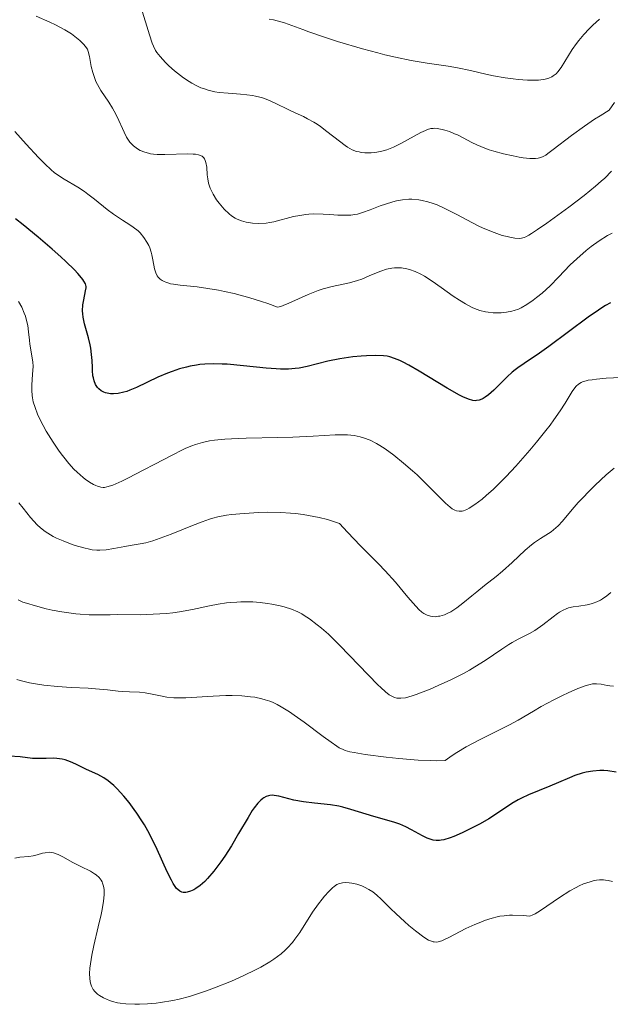
# Model space of a CAD drawing. Units: metres. Extents: x 625664 to 629151, y 4664783 to 4667158.
# Drawn here: x 626381 to 626446, y 4666125 to 4666234 of the extents above; entities that cross this region are included whole.
import ezdxf

# ---------------------------------------------------------------- set-up
doc = ezdxf.new("R2010")
doc.units = ezdxf.units.M
doc.header["$MEASUREMENT"] = 0
doc.layers.add('Curva de nivel maestra', color=30, linetype='Continuous', lineweight=30)
doc.layers.add('Curva de nivel normal', color=30, linetype='Continuous', lineweight=0)

msp = doc.modelspace()

# ---------------------------------------------------------------- linework, layer by layer
at = {"layer": 'Curva de nivel maestra', "color": 30, "linetype": 'Continuous', "lineweight": 30, "flags": 128}
for points, elevation in [([(626446.47, 4666202.8601), (626445.93, 4666202.5601), (626445.63, 4666202.3801), (626445.15, 4666202.0701), (626444.03, 4666201.2801), (626439.68, 4666198.0301), (626438.63, 4666197.3001), (626436.94, 4666196.1801), (626436.25, 4666195.7001), (626435.93, 4666195.4501), (626435.62, 4666195.2001), (626435.05, 4666194.6801), (626433.6, 4666193.2201), (626433, 4666192.7001), (626432.63, 4666192.4401), (626432.4, 4666192.3101), (626432.25, 4666192.2401), (626431.96, 4666192.1301), (626431.66, 4666192.0701), (626431.51, 4666192.0601), (626431.25, 4666192.0901), (626430.78, 4666192.2201), (626430.17, 4666192.4801), (626429.8, 4666192.6701), (626428.41, 4666193.4601), (626425.34, 4666195.3101), (626424.17, 4666195.9801), (626423.55, 4666196.3101), (626423.2, 4666196.4801), (626422.6, 4666196.7301), (626422.08, 4666196.9001), (626421.81, 4666196.9601), (626421.37, 4666197.0101), (626420.52, 4666197.0401), (626419.5, 4666197.0001), (626418.91, 4666196.9701), (626417.98, 4666196.8901), (626417.04, 4666196.7701), (626416.57, 4666196.7001), (626415.25, 4666196.4301), (626412.96, 4666195.8501), (626412.07, 4666195.6601), (626411.61, 4666195.6001), (626410.87, 4666195.5401), (626410.01, 4666195.5401), (626409.52, 4666195.5601), (626408.41, 4666195.6501), (626405.91, 4666195.9101), (626404.09, 4666196.0801), (626403.54, 4666196.1101), (626402.54, 4666196.1301), (626401.64, 4666196.1001), (626401.08, 4666196.0401), (626400.72, 4666195.9901), (626400.01, 4666195.8601), (626399.62, 4666195.7701), (626398.83, 4666195.5601), (626398.03, 4666195.2901), (626397.5, 4666195.0901), (626396.44, 4666194.6401), (626394.08, 4666193.5201), (626393.35, 4666193.2101), (626393.01, 4666193.0901), (626392.68, 4666192.9901), (626392.07, 4666192.8601), (626391.53, 4666192.8101), (626391.21, 4666192.8301), (626391.01, 4666192.8501), (626390.65, 4666192.9301), (626390.48, 4666193.0001), (626390.17, 4666193.1601), (626389.92, 4666193.3701), (626389.78, 4666193.5201), (626389.56, 4666193.8501), (626389.39, 4666194.2601), (626389.31, 4666194.5801), (626389.27, 4666194.8201), (626389.22, 4666195.3901), (626389.2, 4666195.7301), (626389.17, 4666196.5001), (626389.11, 4666197.1601), (626389.02, 4666197.8701), (626388.95, 4666198.2401), (626388.76, 4666199.0001), (626388.34, 4666200.5501), (626388.19, 4666201.2901), (626388.14, 4666201.6501), (626388.12, 4666201.9901), (626388.15, 4666202.6301), (626388.24, 4666203.2101), (626388.46, 4666204.1801), (626388.5, 4666204.5201), (626388.5, 4666204.6901), (626388.43, 4666204.9601), (626388.27, 4666205.2701), (626388.15, 4666205.4401), (626387.82, 4666205.8601), (626387.61, 4666206.1001), (626387.21, 4666206.5201), (626386.27, 4666207.4301), (626385.71, 4666207.9501), (626384.77, 4666208.8001), (626383.22, 4666210.1401), (626381.56, 4666211.5001), (626380.72, 4666212.1601)], 400), ([(626447.11, 4666151.0301), (626446.17, 4666151.1601), (626445.73, 4666151.1901), (626445.3, 4666151.2001), (626444.52, 4666151.1501), (626443.8, 4666151.0301), (626443.36, 4666150.9201), (626442.53, 4666150.6401), (626441.94, 4666150.4101), (626440.75, 4666149.8901), (626439.76, 4666149.4601), (626437.43, 4666148.5201), (626436.65, 4666148.1601), (626436.28, 4666147.9701), (626435.58, 4666147.5601), (626434.2, 4666146.6301), (626433.02, 4666145.8701), (626432.09, 4666145.3301), (626430.76, 4666144.6401), (626430.1, 4666144.3301), (626429.18, 4666143.9301), (626428.76, 4666143.7801), (626428.06, 4666143.5601), (626427.75, 4666143.5001), (626427.56, 4666143.4801), (626427.21, 4666143.4701), (626426.88, 4666143.5101), (626426.67, 4666143.5701), (626426.23, 4666143.7301), (626425.69, 4666144.0001), (626424.5, 4666144.6601), (626423.87, 4666144.9901), (626423.54, 4666145.1401), (626423.21, 4666145.2701), (626422.53, 4666145.5001), (626420.32, 4666146.1101), (626417.79, 4666146.9101), (626416.9, 4666147.1501), (626416.45, 4666147.2501), (626415.54, 4666147.4001), (626413.77, 4666147.5901), (626412.55, 4666147.7301), (626411.47, 4666147.9401), (626409.81, 4666148.3601), (626409.31, 4666148.4501), (626409.1, 4666148.4701), (626408.81, 4666148.4501), (626408.68, 4666148.4201), (626408.42, 4666148.3301), (626408.17, 4666148.2001), (626408.04, 4666148.1101), (626407.83, 4666147.9401), (626407.49, 4666147.5901), (626407.1, 4666147.1001), (626406.88, 4666146.7901), (626406.41, 4666146.0301), (626405.37, 4666144.2301), (626404.58, 4666142.8801), (626403.86, 4666141.7401), (626403.42, 4666141.1101), (626402.63, 4666140.0701), (626401.94, 4666139.2601), (626401.62, 4666138.9301), (626401.12, 4666138.5001), (626400.65, 4666138.1701), (626400.41, 4666138.0301), (626400.06, 4666137.8701), (626399.7, 4666137.7701), (626399.53, 4666137.7401), (626399.23, 4666137.7401), (626399.09, 4666137.7701), (626398.86, 4666137.8801), (626398.64, 4666138.0601), (626398.52, 4666138.1901), (626398.27, 4666138.5101), (626398.14, 4666138.7201), (626397.94, 4666139.0801), (626397.48, 4666140.0201), (626396.38, 4666142.4801), (626395.71, 4666143.8501), (626395.34, 4666144.5401), (626394.95, 4666145.2101), (626394.68, 4666145.6501), (626394.12, 4666146.5001), (626393.84, 4666146.9101), (626393.26, 4666147.6801), (626392.68, 4666148.3801), (626391.93, 4666149.1901), (626391.57, 4666149.5401), (626391.18, 4666149.8701), (626390.94, 4666150.0601), (626390.46, 4666150.3901), (626389.8, 4666150.7601), (626388.56, 4666151.3201), (626388.17, 4666151.5101), (626387.37, 4666151.9101), (626386.77, 4666152.1801), (626386.18, 4666152.3901), (626385.88, 4666152.4701), (626385.28, 4666152.5501), (626384.88, 4666152.5601), (626384.08, 4666152.5401), (626383.18, 4666152.5201), (626382.57, 4666152.5501), (626381.23, 4666152.7001), (626380, 4666152.7801)], 375)]:
    msp.add_lwpolyline(points, dxfattribs=dict(at, elevation=elevation))
at = {"layer": 'Curva de nivel normal', "color": 30, "linetype": 'Continuous', "lineweight": 0, "flags": 128}
for points, elevation in [([(626446.91, 4666225.0101), (626446.32, 4666224.1501), (626445.33, 4666223.5401), (626444.72, 4666223.1401), (626443.6, 4666222.3901), (626442.18, 4666221.3601), (626440.16, 4666219.7901), (626439.57, 4666219.3501), (626439.32, 4666219.1801), (626438.98, 4666218.9901), (626438.65, 4666218.8701), (626438.48, 4666218.8401), (626438.2, 4666218.8101), (626438.01, 4666218.8001), (626437.56, 4666218.8201), (626436.81, 4666218.9001), (626436.39, 4666218.9701), (626435.71, 4666219.0901), (626434.64, 4666219.3201), (626433.57, 4666219.6101), (626433.06, 4666219.7801), (626432.58, 4666219.9501), (626431.69, 4666220.3301), (626431.16, 4666220.5901), (626430.19, 4666221.0901), (626429.55, 4666221.4101), (626429.25, 4666221.5501), (626428.68, 4666221.7801), (626428.17, 4666221.9401), (626427.86, 4666222.0301), (626427.32, 4666222.1201), (626427.01, 4666222.1501), (626426.86, 4666222.1401), (626426.63, 4666222.1101), (626426.25, 4666222.0101), (626426.04, 4666221.9201), (626425.52, 4666221.6701), (626423.31, 4666220.4701), (626422.5, 4666220.0801), (626422.11, 4666219.9101), (626421.74, 4666219.7801), (626421.05, 4666219.5801), (626420.42, 4666219.4701), (626420.03, 4666219.4401), (626419.33, 4666219.4501), (626418.91, 4666219.4901), (626418.7, 4666219.5301), (626418.4, 4666219.6001), (626417.93, 4666219.7801), (626417.42, 4666220.0601), (626417.14, 4666220.2501), (626416.53, 4666220.7101), (626415.14, 4666221.8101), (626414.41, 4666222.3601), (626414.05, 4666222.6001), (626413.7, 4666222.8301), (626413, 4666223.2101), (626412.54, 4666223.4401), (626411.62, 4666223.8601), (626410.91, 4666224.1901), (626409.41, 4666224.9401), (626408.59, 4666225.2901), (626408.01, 4666225.5001), (626407.71, 4666225.5901), (626407.24, 4666225.7001), (626406.92, 4666225.7701), (626406.26, 4666225.8601), (626405.58, 4666225.9201), (626404.21, 4666226.0201), (626403.22, 4666226.1101), (626402.75, 4666226.1801), (626402.3, 4666226.2801), (626402.02, 4666226.3501), (626401.47, 4666226.5301), (626401.2, 4666226.6301), (626400.69, 4666226.8601), (626400.2, 4666227.1201), (626399.89, 4666227.3001), (626399.27, 4666227.7201), (626398.93, 4666227.9701), (626398.28, 4666228.5001), (626397.67, 4666229.0401), (626397.3, 4666229.4001), (626396.68, 4666230.0701), (626396.34, 4666230.5201), (626396.19, 4666230.7401), (626395.95, 4666231.2101), (626395.8, 4666231.5701), (626395.5, 4666232.4801), (626394.61, 4666235.4501)], 415), ([(626382.98, 4666234.5201), (626384.5, 4666233.8601), (626385.13, 4666233.5601), (626386.14, 4666233.0301), (626386.89, 4666232.5701), (626387.27, 4666232.3001), (626387.83, 4666231.8401), (626388.26, 4666231.4201), (626388.42, 4666231.2301), (626388.65, 4666230.8801), (626388.74, 4666230.6401), (626388.88, 4666230.0901), (626389.08, 4666228.9701), (626389.24, 4666228.3201), (626389.46, 4666227.6401), (626389.6, 4666227.3101), (626389.76, 4666226.9701), (626390.15, 4666226.3101), (626391.01, 4666225.0201), (626391.42, 4666224.3701), (626391.61, 4666224.0501), (626391.94, 4666223.4101), (626392.7, 4666221.7201), (626392.97, 4666221.1701), (626393.11, 4666220.9401), (626393.33, 4666220.6301), (626393.46, 4666220.4901), (626393.74, 4666220.2201), (626394.03, 4666219.9901), (626394.2, 4666219.8701), (626394.49, 4666219.7101), (626394.99, 4666219.5001), (626395.39, 4666219.3901), (626395.61, 4666219.3401), (626395.97, 4666219.2901), (626396.36, 4666219.2601), (626397.21, 4666219.2401), (626399.77, 4666219.3201), (626400.36, 4666219.3001), (626400.61, 4666219.2801), (626400.94, 4666219.2201), (626401.22, 4666219.1201), (626401.33, 4666219.0601), (626401.52, 4666218.8901), (626401.6, 4666218.7801), (626401.69, 4666218.6001), (626401.76, 4666218.3801), (626401.84, 4666217.8501), (626401.91, 4666217.0101), (626401.96, 4666216.5601), (626402.05, 4666216.1001), (626402.11, 4666215.8701), (626402.23, 4666215.5301), (626402.32, 4666215.3101), (626402.54, 4666214.8701), (626402.93, 4666214.2501), (626403.21, 4666213.8701), (626403.78, 4666213.2001), (626404.32, 4666212.6901), (626404.58, 4666212.4801), (626405, 4666212.2201), (626405.22, 4666212.1101), (626405.7, 4666211.9201), (626406.2, 4666211.7901), (626406.47, 4666211.7301), (626406.91, 4666211.6701), (626407.62, 4666211.6301), (626408.41, 4666211.6801), (626408.82, 4666211.7401), (626409.26, 4666211.8301), (626411.45, 4666212.3901), (626412.12, 4666212.5301), (626412.8, 4666212.6401), (626413.15, 4666212.6701), (626413.68, 4666212.7001), (626414.73, 4666212.6701), (626415.44, 4666212.6201), (626416.35, 4666212.5501), (626416.8, 4666212.5401), (626417.45, 4666212.5401), (626417.76, 4666212.5601), (626418.21, 4666212.6201), (626418.51, 4666212.6801), (626419.08, 4666212.8301), (626419.91, 4666213.1301), (626421.02, 4666213.5701), (626421.6, 4666213.7801), (626422.41, 4666214.0401), (626422.83, 4666214.1401), (626423.48, 4666214.2601), (626424.18, 4666214.3101), (626424.53, 4666214.3101), (626425.28, 4666214.2501), (626425.67, 4666214.1901), (626426.27, 4666214.0401), (626426.89, 4666213.8401), (626427.32, 4666213.6801), (626428.18, 4666213.2901), (626429.5, 4666212.6301), (626431.21, 4666211.7201), (626432.01, 4666211.3101), (626432.58, 4666211.0501), (626433.62, 4666210.6201), (626434.52, 4666210.3201), (626435.05, 4666210.1801), (626435.37, 4666210.1101), (626435.92, 4666210.0201), (626436.42, 4666209.9901), (626436.65, 4666210.0101), (626436.95, 4666210.0901), (626437.11, 4666210.1601), (626437.46, 4666210.3401), (626437.74, 4666210.5101), (626438.42, 4666210.9601), (626439.43, 4666211.6801), (626441.86, 4666213.4501), (626443.56, 4666214.7401), (626444.82, 4666215.7401), (626445.46, 4666216.3001), (626445.84, 4666216.6501), (626446.58, 4666217.4001)], 410), ([(626445.28, 4666234.2001), (626444.52, 4666233.5301), (626444.13, 4666233.1401), (626443.53, 4666232.5101), (626442.97, 4666231.8501), (626442.71, 4666231.5101), (626442.25, 4666230.8501), (626441.04, 4666228.8801), (626440.66, 4666228.3801), (626440.46, 4666228.1801), (626440.16, 4666227.9401), (626440, 4666227.8501), (626439.65, 4666227.6901), (626439.25, 4666227.5801), (626439.03, 4666227.5401), (626438.53, 4666227.4801), (626438.16, 4666227.4601), (626437.29, 4666227.4801), (626436.27, 4666227.5501), (626435.71, 4666227.6001), (626434.85, 4666227.7101), (626433.54, 4666227.9301), (626432.69, 4666228.1101), (626430.99, 4666228.5201), (626429.57, 4666228.8201), (626428.52, 4666229.0101), (626426.21, 4666229.3601), (626424.44, 4666229.6501), (626422.71, 4666230.0001), (626421.54, 4666230.2701), (626420.75, 4666230.4701), (626419.07, 4666230.9301), (626416.32, 4666231.7501), (626414.97, 4666232.1901), (626413.14, 4666232.8201), (626412.46, 4666233.0701), (626411.27, 4666233.5201), (626410.46, 4666233.8001), (626409.65, 4666234.0301), (626409.21, 4666234.1201), (626408.76, 4666234.2001)], 420), ([(626446.65, 4666210.5801), (626446.16, 4666210.3101), (626445.23, 4666209.7101), (626444.35, 4666209.0801), (626443.79, 4666208.6401), (626442.75, 4666207.7401), (626442.04, 4666207.0501), (626440.75, 4666205.7001), (626439.82, 4666204.7601), (626438.91, 4666203.9401), (626438.31, 4666203.4601), (626437.93, 4666203.1801), (626437.22, 4666202.6901), (626436.6, 4666202.3301), (626436.3, 4666202.1801), (626435.82, 4666202.0101), (626435.56, 4666201.9401), (626434.99, 4666201.8401), (626434.39, 4666201.7701), (626434.06, 4666201.7501), (626433.52, 4666201.7601), (626432.96, 4666201.8201), (626432.66, 4666201.8701), (626432.05, 4666202.0201), (626431.74, 4666202.1201), (626431.26, 4666202.3201), (626430.77, 4666202.5601), (626430.44, 4666202.7401), (626429.78, 4666203.1601), (626429.1, 4666203.6201), (626427.76, 4666204.5801), (626426.78, 4666205.2701), (626425.93, 4666205.8001), (626425.51, 4666206.0301), (626424.89, 4666206.3201), (626424.28, 4666206.5401), (626423.98, 4666206.6201), (626423.38, 4666206.7301), (626423.08, 4666206.7501), (626422.62, 4666206.7401), (626422.32, 4666206.7001), (626421.72, 4666206.5701), (626421.11, 4666206.3701), (626419.89, 4666205.8801), (626418.98, 4666205.5001), (626418.52, 4666205.3401), (626417.61, 4666205.0801), (626415.71, 4666204.6701), (626414.7, 4666204.4001), (626414.17, 4666204.2201), (626413.07, 4666203.7801), (626410.93, 4666202.8201), (626410.31, 4666202.5801), (626410.03, 4666202.4801), (626409.66, 4666202.3901), (626408.59, 4666202.7801), (626407.9, 4666203.0101), (626406.62, 4666203.4101), (626404.87, 4666203.8901), (626403.81, 4666204.1301), (626403.16, 4666204.2601), (626401.96, 4666204.4601), (626400.78, 4666204.6201), (626398.89, 4666204.8201), (626398.16, 4666204.9201), (626397.84, 4666204.9801), (626397.56, 4666205.0601), (626397.38, 4666205.1201), (626397.07, 4666205.2501), (626396.93, 4666205.3301), (626396.69, 4666205.5001), (626396.49, 4666205.7001), (626396.37, 4666205.8401), (626396.2, 4666206.1801), (626396.07, 4666206.6101), (626395.89, 4666207.6301), (626395.79, 4666208.1801), (626395.71, 4666208.4601), (626395.54, 4666208.9601), (626395.43, 4666209.2101), (626395.24, 4666209.5801), (626394.9, 4666210.1001), (626394.48, 4666210.5901), (626394.25, 4666210.8201), (626393.73, 4666211.2301), (626393.35, 4666211.4801), (626392.53, 4666212.0001), (626391.53, 4666212.6501), (626390.84, 4666213.1701), (626389.43, 4666214.3301), (626388.7, 4666214.8901), (626388.33, 4666215.1501), (626387.59, 4666215.6301), (626386.09, 4666216.5201), (626385.35, 4666217.0001), (626384.99, 4666217.2701), (626384.63, 4666217.5601), (626383.93, 4666218.2101), (626383.24, 4666218.9101), (626381.9, 4666220.3801), (626380.62, 4666221.8001)], 405), ([(626381.04, 4666203.0101), (626381.39, 4666202.3801), (626381.68, 4666201.7401), (626381.8, 4666201.4001), (626381.9, 4666201.0601), (626382.05, 4666200.3601), (626382.15, 4666199.6601), (626382.25, 4666198.7501), (626382.3, 4666198.3201), (626382.61, 4666196.3601), (626382.64, 4666195.8201), (626382.6, 4666194.9701), (626382.51, 4666193.7801), (626382.5, 4666193.1801), (626382.54, 4666192.6401), (626382.58, 4666192.3701), (626382.66, 4666191.9501), (626382.86, 4666191.2901), (626383.15, 4666190.5601), (626383.33, 4666190.1601), (626383.76, 4666189.3101), (626384.1, 4666188.7001), (626384.85, 4666187.4801), (626385.44, 4666186.6001), (626385.74, 4666186.1901), (626386.03, 4666185.8101), (626386.6, 4666185.1101), (626387.15, 4666184.5101), (626387.51, 4666184.1601), (626388.18, 4666183.5601), (626388.42, 4666183.3801), (626388.88, 4666183.0601), (626389.32, 4666182.8101), (626389.6, 4666182.6801), (626389.78, 4666182.6101), (626390.14, 4666182.5101), (626390.38, 4666182.4701), (626390.53, 4666182.4701), (626390.81, 4666182.5301), (626391.45, 4666182.7401), (626392.45, 4666183.1801), (626393.12, 4666183.5001), (626394.9, 4666184.4101), (626396.03, 4666185.0001), (626398.08, 4666186.0901), (626399.09, 4666186.5901), (626399.55, 4666186.8001), (626400.19, 4666187.0701), (626400.59, 4666187.2201), (626401.38, 4666187.4501), (626402.15, 4666187.6201), (626402.69, 4666187.7001), (626403.85, 4666187.8201), (626404.58, 4666187.8601), (626406.2, 4666187.9201), (626409.69, 4666187.9801), (626411.38, 4666188.0301), (626413.62, 4666188.1401), (626416.03, 4666188.2901), (626417, 4666188.3001), (626417.42, 4666188.2901), (626418.16, 4666188.2101), (626418.8, 4666188.0801), (626419.18, 4666187.9701), (626419.9, 4666187.6801), (626420.61, 4666187.3201), (626420.98, 4666187.1101), (626421.56, 4666186.7401), (626422.52, 4666186.0401), (626423.61, 4666185.1701), (626424.61, 4666184.3001), (626425.11, 4666183.8501), (626425.82, 4666183.1801), (626428.23, 4666180.7301), (626428.74, 4666180.2901), (626428.97, 4666180.1301), (626429.29, 4666179.9601), (626429.45, 4666179.9001), (626429.76, 4666179.8401), (626430.08, 4666179.8601), (626430.24, 4666179.8901), (626430.61, 4666180.0301), (626430.87, 4666180.1701), (626431.5, 4666180.5801), (626432.29, 4666181.1801), (626432.75, 4666181.5701), (626433.54, 4666182.2701), (626434.44, 4666183.1601), (626434.94, 4666183.6701), (626436.03, 4666184.8401), (626437.56, 4666186.5801), (626438.3, 4666187.4701), (626439.34, 4666188.7701), (626439.8, 4666189.3701), (626440.22, 4666189.9301), (626440.91, 4666190.9401), (626441.46, 4666191.7901), (626442.02, 4666192.7001), (626442.25, 4666193.0601), (626442.54, 4666193.4701), (626442.69, 4666193.6501), (626442.93, 4666193.8701), (626443.23, 4666194.0501), (626443.4, 4666194.1301), (626443.8, 4666194.2601), (626444.03, 4666194.3201), (626444.44, 4666194.3801), (626444.92, 4666194.4401), (626446.02, 4666194.5301), (626448.44, 4666194.6401)], 395), ([(626381.07, 4666180.7901), (626381.54, 4666180.1801), (626382.38, 4666179.1501), (626383.11, 4666178.3501), (626383.45, 4666178.0301), (626383.98, 4666177.6001), (626384.26, 4666177.4101), (626384.88, 4666177.0601), (626385.22, 4666176.8901), (626385.98, 4666176.5601), (626386.77, 4666176.2501), (626387.29, 4666176.0801), (626388.27, 4666175.7901), (626388.89, 4666175.6501), (626389.17, 4666175.6001), (626389.69, 4666175.5501), (626390.02, 4666175.5401), (626390.71, 4666175.5901), (626391.57, 4666175.7301), (626392.79, 4666175.9601), (626393.37, 4666176.0601), (626394.48, 4666176.2301), (626395.11, 4666176.3601), (626395.87, 4666176.5601), (626396.31, 4666176.7101), (626397.92, 4666177.3101), (626400.28, 4666178.2701), (626401.34, 4666178.6801), (626402.14, 4666178.9701), (626402.51, 4666179.0901), (626403.08, 4666179.2401), (626404.03, 4666179.4101), (626404.59, 4666179.4801), (626405.98, 4666179.6101), (626407.59, 4666179.7001), (626408.52, 4666179.7301), (626410.03, 4666179.7001), (626411.11, 4666179.6401), (626411.67, 4666179.5801), (626412.52, 4666179.4801), (626413.69, 4666179.2801), (626414.28, 4666179.1501), (626415.18, 4666178.9201), (626416.08, 4666178.6501), (626416.53, 4666178.4901), (626417.41, 4666177.5301), (626418.85, 4666176.0201), (626420.82, 4666174.0501), (626421.58, 4666173.2601), (626422.71, 4666172.0001), (626424.09, 4666170.3501), (626424.66, 4666169.6801), (626425.31, 4666168.9801), (626425.64, 4666168.6901), (626425.84, 4666168.5501), (626426.21, 4666168.3601), (626426.59, 4666168.2401), (626426.79, 4666168.2101), (626427.11, 4666168.2001), (626427.45, 4666168.2401), (626427.63, 4666168.2701), (626428.14, 4666168.4201), (626428.41, 4666168.5401), (626428.82, 4666168.7501), (626429.48, 4666169.1601), (626430.16, 4666169.6901), (626431.15, 4666170.5201), (626431.69, 4666170.9601), (626432.57, 4666171.6301), (626433.86, 4666172.6301), (626434.55, 4666173.2101), (626435.62, 4666174.2001), (626437.06, 4666175.5401), (626437.75, 4666176.1201), (626438.09, 4666176.3801), (626438.74, 4666176.8201), (626439.92, 4666177.5901), (626440.45, 4666178.0001), (626440.69, 4666178.2301), (626441.17, 4666178.7401), (626442.24, 4666180.0301), (626442.92, 4666180.8101), (626443.31, 4666181.2301), (626444.18, 4666182.1301), (626444.79, 4666182.7301), (626446.02, 4666183.8801), (626446.87, 4666184.6201)], 390), ([(626446.53, 4666170.8801), (626446.07, 4666170.5101), (626445.6, 4666170.1801), (626445.36, 4666170.0401), (626444.98, 4666169.8401), (626444.58, 4666169.6801), (626444.36, 4666169.6101), (626443.91, 4666169.5101), (626442.99, 4666169.3601), (626442.34, 4666169.2701), (626441.84, 4666169.1601), (626441.6, 4666169.0801), (626441.24, 4666168.9201), (626440.84, 4666168.6801), (626440.62, 4666168.5401), (626440.13, 4666168.1701), (626439.01, 4666167.3101), (626438.11, 4666166.6901), (626437.51, 4666166.3401), (626436.28, 4666165.7001), (626435.6, 4666165.3301), (626435.24, 4666165.1101), (626434.47, 4666164.6001), (626432.62, 4666163.3501), (626431.5, 4666162.6601), (626430.88, 4666162.3001), (626430.23, 4666161.9401), (626428.84, 4666161.2401), (626427.43, 4666160.5801), (626426.54, 4666160.2001), (626425.46, 4666159.7701), (626425, 4666159.6001), (626424.54, 4666159.4401), (626423.81, 4666159.2501), (626423.29, 4666159.1801), (626423.02, 4666159.1901), (626422.87, 4666159.2101), (626422.6, 4666159.2801), (626422.22, 4666159.4401), (626422.01, 4666159.5701), (626421.61, 4666159.8801), (626421.08, 4666160.3601), (626420.76, 4666160.6801), (626416.57, 4666165.0301), (626415.29, 4666166.2601), (626414.53, 4666166.9201), (626414.06, 4666167.3101), (626413.19, 4666167.9601), (626412.63, 4666168.3301), (626412.35, 4666168.5001), (626411.92, 4666168.7201), (626411.22, 4666169.0301), (626410.41, 4666169.2901), (626409.96, 4666169.4101), (626409.05, 4666169.5901), (626408.55, 4666169.6701), (626407.76, 4666169.7601), (626406.93, 4666169.8301), (626406.5, 4666169.8401), (626405.61, 4666169.8401), (626405.16, 4666169.8201), (626404.48, 4666169.7701), (626404.02, 4666169.7201), (626403.1, 4666169.5801), (626402.16, 4666169.4001), (626400.27, 4666169.0101), (626398.83, 4666168.7501), (626398.11, 4666168.6401), (626397.38, 4666168.5601), (626395.93, 4666168.4601), (626394.51, 4666168.4201), (626391.93, 4666168.4301), (626391.18, 4666168.4201), (626389.8, 4666168.4101), (626388.83, 4666168.4201), (626387.86, 4666168.4601), (626387.37, 4666168.5101), (626386.85, 4666168.5701), (626385.81, 4666168.7301), (626384.76, 4666168.9301), (626384.1, 4666169.0801), (626382.9, 4666169.3801), (626381.93, 4666169.6801), (626381.53, 4666169.8201), (626380.99, 4666170.0601)], 385), ([(626446.83, 4666160.5401), (626446.41, 4666160.5601), (626446.1, 4666160.6101), (626445.44, 4666160.7301), (626444.94, 4666160.7801), (626444.49, 4666160.7701), (626444.23, 4666160.7201), (626443.78, 4666160.6001), (626442.88, 4666160.2601), (626441.8, 4666159.7801), (626441.19, 4666159.4901), (626440.23, 4666159.0201), (626438.82, 4666158.2701), (626437.97, 4666157.7701), (626436.28, 4666156.7801), (626435.3, 4666156.2401), (626434.74, 4666155.9601), (626432.06, 4666154.6401), (626430.54, 4666153.8201), (626429.49, 4666153.2001), (626428.97, 4666152.8601), (626428.19, 4666152.3101), (626427.27, 4666152.2901), (626426.61, 4666152.3001), (626425.22, 4666152.3601), (626423.08, 4666152.5401), (626421.7, 4666152.6801), (626419.35, 4666152.9801), (626418.13, 4666153.1801), (626417.66, 4666153.2801), (626417.15, 4666153.4301), (626416.92, 4666153.5201), (626416.5, 4666153.7201), (626416.22, 4666153.8901), (626415.6, 4666154.3201), (626414.72, 4666154.9701), (626412.6, 4666156.5601), (626411.51, 4666157.3301), (626411, 4666157.6701), (626410.08, 4666158.2401), (626409.65, 4666158.4801), (626409.1, 4666158.7401), (626408.83, 4666158.8501), (626408.29, 4666159.0301), (626407.92, 4666159.1301), (626407.16, 4666159.2901), (626406.69, 4666159.3501), (626405.71, 4666159.4401), (626404.67, 4666159.4801), (626403.96, 4666159.4801), (626402.54, 4666159.4301), (626399.54, 4666159.2401), (626398.64, 4666159.2301), (626398.22, 4666159.2401), (626397.42, 4666159.3201), (626396.93, 4666159.4101), (626396, 4666159.6001), (626395.04, 4666159.7801), (626394.43, 4666159.8501), (626393.3, 4666159.9001), (626392.54, 4666159.9301), (626392.05, 4666159.9701), (626390.89, 4666160.1201), (626389.54, 4666160.2401), (626388.74, 4666160.2901), (626386.87, 4666160.3901), (626385.35, 4666160.5001), (626383.84, 4666160.6501), (626383.13, 4666160.7401), (626382.24, 4666160.9001), (626381.82, 4666160.9901), (626381.22, 4666161.1501), (626380.84, 4666161.2601)], 380), ([(626446.69, 4666138.9401), (626446.23, 4666139.0701), (626445.92, 4666139.1101), (626445.7, 4666139.1301), (626445.26, 4666139.1201), (626444.92, 4666139.0801), (626444.69, 4666139.0401), (626444.22, 4666138.9201), (626443.5, 4666138.6701), (626443.01, 4666138.4601), (626442.68, 4666138.2901), (626442, 4666137.9201), (626440.85, 4666137.1901), (626438.74, 4666135.7401), (626438.16, 4666135.3901), (626437.9, 4666135.2501), (626437.57, 4666135.1201), (626436.83, 4666135.1801), (626435.64, 4666135.2201), (626435.32, 4666135.2101), (626434.74, 4666135.1701), (626434.26, 4666135.1001), (626433.96, 4666135.0401), (626433.41, 4666134.9001), (626432.57, 4666134.6301), (626432.14, 4666134.4701), (626431.49, 4666134.2101), (626430.5, 4666133.7601), (626429.85, 4666133.4201), (626428.62, 4666132.7601), (626428.07, 4666132.5001), (626427.83, 4666132.4001), (626427.44, 4666132.2901), (626427.26, 4666132.2601), (626427, 4666132.2701), (626426.86, 4666132.2901), (626426.59, 4666132.3801), (626426.37, 4666132.4801), (626425.86, 4666132.8001), (626424.91, 4666133.5101), (626424.19, 4666134.1001), (626423.71, 4666134.5201), (626422.78, 4666135.3701), (626422.17, 4666135.9601), (626421.13, 4666137.0001), (626420.66, 4666137.4301), (626420.44, 4666137.6201), (626420.21, 4666137.7901), (626419.75, 4666138.0801), (626419.3, 4666138.3201), (626419.01, 4666138.4501), (626418.43, 4666138.6401), (626417.87, 4666138.7701), (626417.6, 4666138.8101), (626417.21, 4666138.8301), (626416.86, 4666138.8001), (626416.69, 4666138.7701), (626416.53, 4666138.7301), (626416.23, 4666138.6001), (626415.94, 4666138.4101), (626415.75, 4666138.2501), (626415.33, 4666137.8501), (626414.86, 4666137.3201), (626414.6, 4666137.0101), (626414.19, 4666136.4801), (626413.54, 4666135.5501), (626412.12, 4666133.3101), (626411.6, 4666132.5701), (626411.32, 4666132.2101), (626410.79, 4666131.6201), (626410.51, 4666131.3501), (626410.06, 4666130.9401), (626409.27, 4666130.3601), (626408.83, 4666130.0701), (626407.81, 4666129.4801), (626407.23, 4666129.1801), (626405.96, 4666128.5601), (626404.58, 4666127.9501), (626402.71, 4666127.1901), (626401.81, 4666126.8601), (626401.16, 4666126.6401), (626399.94, 4666126.2601), (626398.8, 4666125.9601), (626398.08, 4666125.8001), (626396.73, 4666125.5701), (626396.24, 4666125.5101), (626395.31, 4666125.4201), (626394.43, 4666125.3801), (626393.89, 4666125.3801), (626392.91, 4666125.4301), (626392.27, 4666125.5001), (626391.98, 4666125.5601), (626391.43, 4666125.6901), (626391.09, 4666125.8101), (626390.42, 4666126.1001), (626389.98, 4666126.3501), (626389.76, 4666126.5101), (626389.47, 4666126.7901), (626389.29, 4666127.0301), (626389.22, 4666127.1601), (626389.11, 4666127.3801), (626389, 4666127.7201), (626388.96, 4666127.9101), (626388.92, 4666128.2301), (626388.9, 4666128.7701), (626388.93, 4666129.3901), (626388.98, 4666129.8401), (626389.14, 4666130.8201), (626389.35, 4666131.8601), (626389.84, 4666133.9201), (626390.16, 4666135.2901), (626390.29, 4666135.8601), (626390.45, 4666136.7901), (626390.51, 4666137.4901), (626390.51, 4666137.8601), (626390.49, 4666138.0701), (626390.43, 4666138.4301), (626390.34, 4666138.7501), (626390.27, 4666138.9001), (626390.16, 4666139.1001), (626389.94, 4666139.3901), (626389.63, 4666139.6701), (626389.45, 4666139.8001), (626389.01, 4666140.0701), (626387.93, 4666140.6201), (626387.05, 4666141.0601), (626385.94, 4666141.6701), (626385.42, 4666141.9201), (626384.92, 4666142.1001), (626384.68, 4666142.1501), (626384.45, 4666142.1701), (626383.99, 4666142.1301), (626383.69, 4666142.0601), (626383.1, 4666141.9001), (626382.64, 4666141.7801), (626382.18, 4666141.7201), (626381.18, 4666141.6201), (626380.64, 4666141.5301)], 370)]:
    msp.add_lwpolyline(points, dxfattribs=dict(at, elevation=elevation))

doc.saveas('drawing.dxf')
